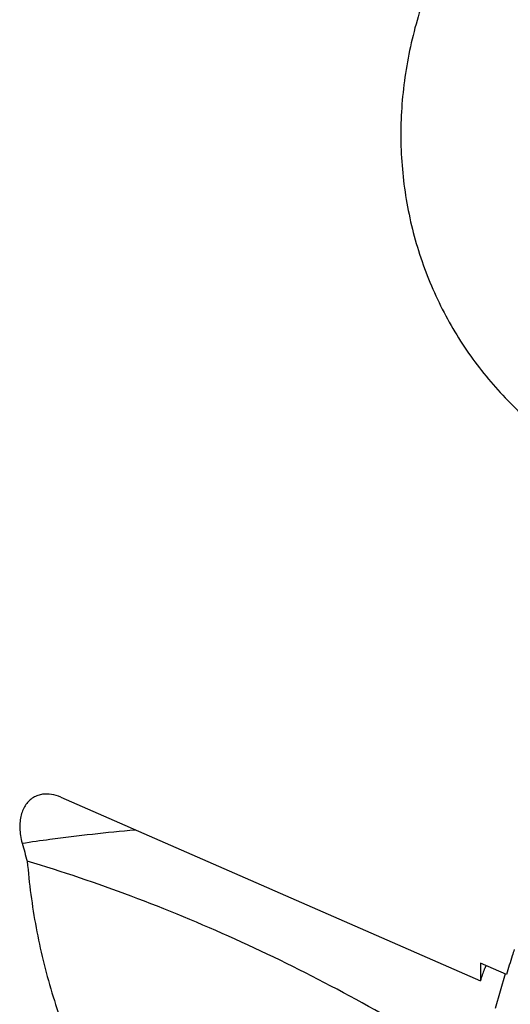
# Model space of a CAD drawing. Units: millimetres. Extents: x 0 to 420, y 0 to 297.
# Drawn here: x 341 to 349, y 116 to 131 of the extents above; entities that cross this region are included whole.
import ezdxf

# ---------------------------------------------------------------- set-up
doc = ezdxf.new("R2010")
doc.units = ezdxf.units.MM
doc.header["$LTSCALE"] = 23.1
doc.layers.add('607299103-000_CL', color=7, linetype='CONTINUOUS')
doc.layers.add('607431934-000_CL', color=7, linetype='CONTINUOUS')

msp = doc.modelspace()

# ---------------------------------------------------------------- linework, layer by layer
at = {"layer": '607299103-000_CL', "color": 7, "linetype": 'CONTINUOUS'}
msp.add_line((348.5023, 116.783), (348.353, 116.2697), dxfattribs=at)
at = {"layer": '607431934-000_CL', "color": 7, "linetype": 'CONTINUOUS'}
for p, q in [((341.8986, 119.4107), (348.1381, 116.6807)), ((348.5223, 116.7742), (348.1383, 116.9422))]:
    msp.add_line(p, q, dxfattribs=at)
for centre, radius, start, end in [((354.8663, 122.4572), 14.0465, 195.40152, 196.54164), ((432.0949, 116.7487), 83.9568, 179.867921, 180.046369)]:
    msp.add_arc(centre, radius, start, end, dxfattribs=at)
for points, knots in [([(351.0727, 135.4308), (350.8045, 135.3026), (350.2807, 135.0133), (349.5488, 134.4882), (348.8788, 133.8749), (348.2841, 133.1792), (347.7791, 132.4091), (347.3793, 131.5758), (347.0993, 130.6945), (346.9514, 129.7845), (346.9429, 128.8686), (347.0749, 127.9716), (347.342, 127.1176), (347.7336, 126.328), (348.2354, 125.6204), (348.8328, 125.0083), (349.5108, 124.5022), (350.008, 124.2406), (350.2642, 124.1302)], [0, 0, 0, 0, 0.0624794, 0.1254388, 0.1889353, 0.252935, 0.31733, 0.3819547, 0.4466019, 0.5110402, 0.5750328, 0.6383589, 0.7008363, 0.7623458, 0.8228568, 0.8824554, 0.9413716, 1, 1, 1, 1]), ([(341.6294, 119.4539), (341.605, 119.4504), (341.557, 119.4388), (341.4897, 119.407), (341.4292, 119.3609), (341.3776, 119.3009), (341.3364, 119.228), (341.3069, 119.1435), (341.2902, 119.0493), (341.2883, 118.9834), (341.2894, 118.9494)], [0, 0, 0, 0, 0.1101996, 0.2199255, 0.3317976, 0.4485077, 0.5724293, 0.7052525, 0.8477988, 1, 1, 1, 1]), ([(341.8986, 119.4107), (341.8548, 119.4298), (341.7663, 119.4577), (341.6729, 119.4602), (341.6294, 119.4539)], [0, 0, 0, 0, 0.5201922, 1, 1, 1, 1]), ([(341.2894, 118.9494), (341.2905, 118.9126), (341.2977, 118.8374), (341.314, 118.7638), (341.3242, 118.7267)], [0, 0, 0, 0, 0.4897982, 1, 1, 1, 1]), ([(341.4011, 118.458), (341.4277, 118.1265), (341.5149, 117.4668), (341.7498, 116.4974), (342.0895, 115.5578), (342.535, 114.655), (343.0856, 113.7959), (343.738, 112.9864), (344.4847, 112.2316), (345.3138, 111.5346), (346.2084, 110.8962), (347.1478, 110.3148), (348.1095, 109.7868), (349.0705, 109.3072), (350.0095, 108.8711), (350.9077, 108.4744), (351.749, 108.1149), (352.2899, 107.8892), (352.5485, 107.7825)], [0, 0, 0, 0, 0.0609844, 0.1217331, 0.1825465, 0.2438037, 0.3059187, 0.3692623, 0.4340592, 0.500286, 0.5676064, 0.6353778, 0.7027308, 0.7686859, 0.8322619, 0.892543, 0.9487029, 1, 1, 1, 1]), ([(352.5252, 111.6265), (352.1741, 112.0074), (351.4263, 112.7546), (350.2091, 113.8075), (348.8894, 114.8028), (347.4859, 115.727), (346.0172, 116.5675), (344.5032, 117.3124), (342.9651, 117.9505), (341.9219, 118.3031), (341.4011, 118.458)], [0, 0, 0, 0, 0.1177619, 0.2400171, 0.3655599, 0.4932018, 0.6217423, 0.7499397, 0.8764872, 1, 1, 1, 1]), ([(348.6374, 117.1454), (348.6278, 117.1141), (348.5895, 116.9904), (348.5511, 116.8667), (348.5223, 116.7742)], [0, 0, 0, 0, 0.2526025, 1, 1, 1, 1]), ([(348.2193, 116.9066), (348.2103, 116.8882), (348.1771, 116.8153), (348.1517, 116.7387), (348.1381, 116.6807)], [0, 0, 0, 0, 0.2567075, 1, 1, 1, 1])]:
    msp.add_open_spline(points, degree=3, knots=knots, dxfattribs=at)
at = {"layer": '607431934-000_CL', "color": 9, "linetype": 'CONTINUOUS'}
msp.add_open_spline([(341.3242, 118.7267), (341.462, 118.7475), (342.0205, 118.8271), (342.5815, 118.8893), (343.0047, 118.9268)], degree=3, knots=[0, 0, 0, 0, 0.2470657, 1, 1, 1, 1], dxfattribs=at)

doc.saveas('drawing.dxf')
